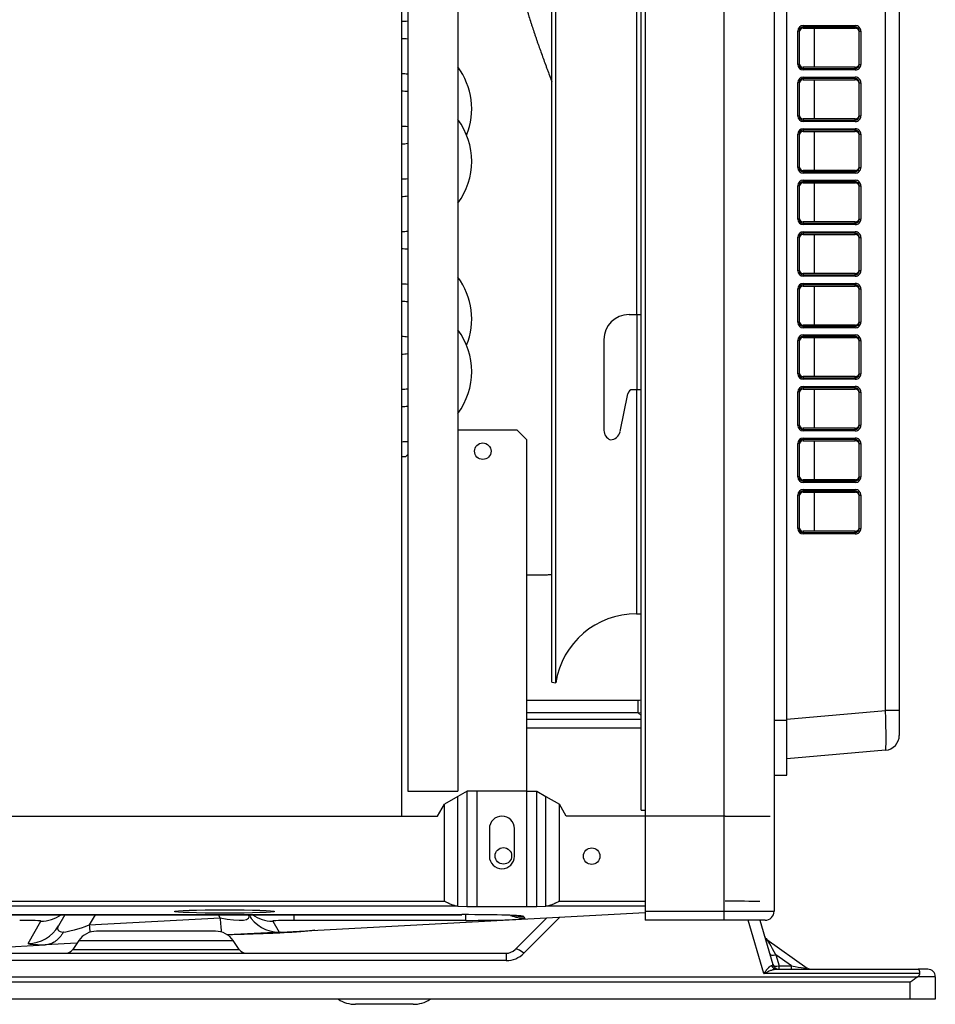
# Model space of a CAD drawing. Units: millimetres. Extents: x 0 to 7518, y 0 to 5362.
# Drawn here: x 858 to 1041, y 2716 to 2912 of the extents above; entities that cross this region are included whole.
import ezdxf

# ---------------------------------------------------------------- set-up
doc = ezdxf.new("R2010")
doc.units = ezdxf.units.MM
doc.layers.add('LG-Product', color=3, linetype='Continuous')

msp = doc.modelspace()

# ---------------------------------------------------------------- linework, layer by layer
at = {"layer": 'LG-Product', "linetype": 'Continuous'}
for p, q in [((935.47, 3238.27), (935.47, 2758.27)), ((945.47, 3238.27), (945.47, 2758.27)), ((982.07, 2754.47), (982.07, 3238.47)), ((982.87, 3238.27), (982.87, 2754.47)), ((998.67, 2734.27), (998.67, 3238.27)), ((1008.67, 3238.27), (1008.67, 2734.27)), ((1011.17, 2772.44), (1011.17, 3226.5)), ((1030.93, 2774.39), (1030.93, 3224.56)), ((1033.67, 3224.56), (1033.67, 2774.39)), ((964.24, 2780.05), (964.24, 3218.9)), ((965.04, 2779.93), (965.04, 3219.02)), ((934.23, 3160.23), (934.23, 2825.07)), ((981.16, 3158.47), (981.16, 2853.47)), ((1013.67, 2910.12), (1013.39, 2910.12)), ((1013.39, 2903.43), (1013.39, 2910.12)), ((1013.67, 2910.12), (1013.67, 2903.43)), ((1014.46, 2910.91), (1014.46, 2910.67)), ((1024.86, 2910.91), (1014.46, 2910.91)), ((1014.46, 2910.67), (1024.86, 2910.67)), ((1014.48, 2911.21), (1024.88, 2911.21)), ((1016.65, 2910.67), (1016.65, 2902.88)), ((1024.86, 2910.67), (1024.86, 2910.91)), ((1025.67, 2903.45), (1025.67, 2910.1)), ((1025.67, 2910.1), (1025.99, 2910.1)), ((1025.99, 2910.1), (1025.99, 2903.45)), ((1013.67, 2903.43), (1013.39, 2903.43)), ((1024.86, 2902.87), (1014.46, 2902.87)), ((1014.46, 2902.87), (1014.46, 2902.63)), ((1014.46, 2902.63), (1024.86, 2902.63)), ((1024.88, 2902.34), (1014.48, 2902.34)), ((1024.86, 2902.63), (1024.86, 2902.87)), ((1025.67, 2903.45), (1025.99, 2903.45)), ((1013.67, 2899.82), (1013.39, 2899.82)), ((1013.39, 2893.13), (1013.39, 2899.82)), ((1013.67, 2899.82), (1013.67, 2893.13)), ((1014.46, 2900.61), (1014.46, 2900.37)), ((1024.86, 2900.61), (1014.46, 2900.61)), ((1014.46, 2900.37), (1024.86, 2900.37)), ((1014.48, 2900.91), (1024.88, 2900.91)), ((1016.65, 2900.38), (1016.65, 2892.58)), ((1024.86, 2900.37), (1024.86, 2900.61)), ((1025.67, 2893.15), (1025.67, 2899.8)), ((1025.67, 2899.8), (1025.99, 2899.8)), ((1025.99, 2899.8), (1025.99, 2893.15)), ((1013.67, 2893.13), (1013.39, 2893.13)), ((1024.86, 2892.57), (1014.46, 2892.57)), ((1014.46, 2892.57), (1014.46, 2892.33)), ((1014.46, 2892.33), (1024.86, 2892.33)), ((1024.88, 2892.04), (1014.48, 2892.04)), ((1024.86, 2892.33), (1024.86, 2892.57)), ((1025.67, 2893.15), (1025.99, 2893.15)), ((1014.46, 2890.31), (1014.46, 2890.07)), ((1024.86, 2890.31), (1014.46, 2890.31)), ((1014.46, 2890.07), (1024.86, 2890.07)), ((1014.48, 2890.61), (1024.88, 2890.61)), ((1016.65, 2890.08), (1016.65, 2882.28)), ((1024.86, 2890.07), (1024.86, 2890.31)), ((1013.67, 2889.52), (1013.39, 2889.52)), ((1013.39, 2882.83), (1013.39, 2889.52)), ((1013.67, 2889.52), (1013.67, 2882.83)), ((1025.67, 2882.85), (1025.67, 2889.5)), ((1025.67, 2889.5), (1025.99, 2889.5)), ((1025.99, 2889.5), (1025.99, 2882.85)), ((1013.67, 2882.83), (1013.39, 2882.83)), ((1024.86, 2882.27), (1014.46, 2882.27)), ((1014.46, 2882.27), (1014.46, 2882.03)), ((1014.46, 2882.03), (1024.86, 2882.03)), ((1024.86, 2882.03), (1024.86, 2882.27)), ((1025.67, 2882.85), (1025.99, 2882.85)), ((1014.46, 2880.01), (1014.46, 2879.77)), ((1024.86, 2880.01), (1014.46, 2880.01)), ((1024.88, 2881.74), (1014.48, 2881.74)), ((1014.48, 2880.31), (1024.88, 2880.31)), ((1024.86, 2879.77), (1024.86, 2880.01)), ((1013.67, 2879.22), (1013.39, 2879.22)), ((1013.39, 2872.53), (1013.39, 2879.22)), ((1013.67, 2879.22), (1013.67, 2872.53)), ((1014.46, 2879.77), (1024.86, 2879.77)), ((1016.65, 2879.78), (1016.65, 2871.97)), ((1025.67, 2872.55), (1025.67, 2879.2)), ((1025.67, 2879.2), (1025.99, 2879.2)), ((1025.99, 2879.2), (1025.99, 2872.55)), ((1013.67, 2872.53), (1013.39, 2872.53)), ((1025.67, 2872.55), (1025.99, 2872.55)), ((1024.86, 2871.97), (1014.46, 2871.97)), ((1014.46, 2871.97), (1014.46, 2871.73)), ((1014.46, 2871.73), (1024.86, 2871.73)), ((1024.88, 2871.44), (1014.48, 2871.44)), ((1024.86, 2871.73), (1024.86, 2871.97)), ((1013.67, 2868.92), (1013.39, 2868.92)), ((1013.39, 2862.23), (1013.39, 2868.92)), ((1013.67, 2868.92), (1013.67, 2862.23)), ((1014.46, 2869.71), (1014.46, 2869.47)), ((1024.86, 2869.71), (1014.46, 2869.71)), ((1014.46, 2869.47), (1024.86, 2869.47)), ((1014.48, 2870.01), (1024.88, 2870.01)), ((1016.65, 2869.48), (1016.65, 2861.68)), ((1024.86, 2869.47), (1024.86, 2869.71)), ((1025.67, 2862.25), (1025.67, 2868.9)), ((1025.67, 2868.9), (1025.99, 2868.9)), ((1025.99, 2868.9), (1025.99, 2862.25)), ((1013.67, 2862.23), (1013.39, 2862.23)), ((1025.67, 2862.25), (1025.99, 2862.25)), ((1024.86, 2861.67), (1014.46, 2861.67)), ((1014.46, 2861.67), (1014.46, 2861.43)), ((1014.46, 2861.43), (1024.86, 2861.43)), ((1024.88, 2861.14), (1014.48, 2861.14)), ((1024.86, 2861.43), (1024.86, 2861.67)), ((1013.67, 2858.62), (1013.39, 2858.62)), ((1013.39, 2851.93), (1013.39, 2858.62)), ((1013.67, 2858.62), (1013.67, 2851.93)), ((1014.46, 2859.41), (1014.46, 2859.17)), ((1024.86, 2859.41), (1014.46, 2859.41)), ((1014.46, 2859.17), (1024.86, 2859.17)), ((1014.48, 2859.71), (1024.88, 2859.71)), ((1016.65, 2859.17), (1016.65, 2851.37)), ((1024.86, 2859.17), (1024.86, 2859.41)), ((1025.67, 2851.95), (1025.67, 2858.6)), ((1025.67, 2858.6), (1025.99, 2858.6)), ((1025.99, 2858.6), (1025.99, 2851.95)), ((979.67, 2853.47), (981.27, 2853.47)), ((981.27, 2838.47), (981.27, 2853.47)), ((981.27, 2853.47), (982.07, 2853.47)), ((1013.67, 2851.93), (1013.39, 2851.93)), ((1024.86, 2851.37), (1014.46, 2851.37)), ((1014.46, 2851.37), (1014.46, 2851.13)), ((1014.46, 2851.13), (1024.86, 2851.13)), ((1024.88, 2850.84), (1014.48, 2850.84)), ((1024.86, 2851.13), (1024.86, 2851.37)), ((1025.67, 2851.95), (1025.99, 2851.95)), ((974.67, 2848.47), (974.67, 2830.33)), ((1014.46, 2849.11), (1014.46, 2848.87)), ((1024.86, 2849.11), (1014.46, 2849.11)), ((1014.46, 2848.87), (1024.86, 2848.87)), ((1014.48, 2849.41), (1024.88, 2849.41)), ((1016.65, 2848.88), (1016.65, 2841.08)), ((1024.86, 2848.87), (1024.86, 2849.11)), ((1013.67, 2848.32), (1013.39, 2848.32)), ((1013.39, 2841.63), (1013.39, 2848.32)), ((1013.67, 2848.32), (1013.67, 2841.63)), ((1025.67, 2841.65), (1025.67, 2848.3)), ((1025.67, 2848.3), (1025.99, 2848.3)), ((1025.99, 2848.3), (1025.99, 2841.65)), ((1013.67, 2841.63), (1013.39, 2841.63)), ((1024.86, 2841.07), (1014.46, 2841.07)), ((1014.46, 2841.07), (1014.46, 2840.83)), ((1014.46, 2840.83), (1024.86, 2840.83)), ((1024.86, 2840.83), (1024.86, 2841.07)), ((1025.67, 2841.65), (1025.99, 2841.65)), ((1014.46, 2838.81), (1014.46, 2838.57)), ((1024.86, 2838.81), (1014.46, 2838.81)), ((1014.46, 2838.57), (1024.86, 2838.57)), ((1024.88, 2840.54), (1014.48, 2840.54)), ((1014.48, 2839.11), (1024.88, 2839.11)), ((1016.65, 2838.57), (1016.65, 2830.78)), ((1024.86, 2838.57), (1024.86, 2838.81)), ((977.89, 2830.08), (979.41, 2837.67)), ((981.27, 2838.47), (980.39, 2838.47)), ((981.16, 2838.47), (981.16, 2793.67)), ((982.07, 2838.47), (981.27, 2838.47)), ((1013.67, 2838.02), (1013.39, 2838.02)), ((1013.39, 2831.33), (1013.39, 2838.02)), ((1013.67, 2838.02), (1013.67, 2831.33)), ((1025.67, 2831.35), (1025.67, 2838)), ((1025.67, 2838), (1025.99, 2838)), ((1025.99, 2838), (1025.99, 2831.35)), ((1013.67, 2831.33), (1013.39, 2831.33)), ((1024.86, 2830.77), (1014.46, 2830.77)), ((1014.46, 2830.77), (1014.46, 2830.53)), ((1024.86, 2830.53), (1024.86, 2830.77)), ((1025.67, 2831.35), (1025.99, 2831.35)), ((945.47, 2830.44), (957.23, 2830.44)), ((959.23, 2828.44), (957.23, 2830.44)), ((1014.46, 2830.53), (1024.86, 2830.53)), ((1024.88, 2830.24), (1014.48, 2830.24)), ((1014.48, 2828.81), (1024.88, 2828.81)), ((959.23, 2758.27), (959.23, 2828.44)), ((1013.67, 2827.72), (1013.39, 2827.72)), ((1013.39, 2821.03), (1013.39, 2827.72)), ((1013.67, 2827.72), (1013.67, 2821.03)), ((1014.46, 2828.51), (1014.46, 2828.27)), ((1024.86, 2828.51), (1014.46, 2828.51)), ((1014.46, 2828.27), (1024.86, 2828.27)), ((1016.65, 2828.28), (1016.65, 2820.48)), ((1024.86, 2828.27), (1024.86, 2828.51)), ((1025.67, 2821.05), (1025.67, 2827.7)), ((1025.67, 2827.7), (1025.99, 2827.7)), ((1025.99, 2827.7), (1025.99, 2821.05)), ((935.03, 2825.07), (934.23, 2825.07)), ((934.23, 2825.07), (934.23, 2753.27)), ((935.03, 2825.07), (935.47, 2825.5)), ((1013.67, 2821.03), (1013.39, 2821.03)), ((1025.67, 2821.05), (1025.99, 2821.05)), ((1024.86, 2820.47), (1014.46, 2820.47)), ((1014.46, 2820.47), (1014.46, 2820.23)), ((1014.46, 2820.23), (1024.86, 2820.23)), ((1024.88, 2819.94), (1014.48, 2819.94)), ((1024.86, 2820.23), (1024.86, 2820.47)), ((1013.67, 2817.42), (1013.39, 2817.42)), ((1013.39, 2810.73), (1013.39, 2817.42)), ((1013.67, 2817.42), (1013.67, 2810.73)), ((1014.46, 2818.21), (1014.46, 2817.97)), ((1024.86, 2818.21), (1014.46, 2818.21)), ((1014.46, 2817.97), (1024.86, 2817.97)), ((1014.48, 2818.51), (1024.88, 2818.51)), ((1016.65, 2817.98), (1016.65, 2810.18)), ((1024.86, 2817.97), (1024.86, 2818.21)), ((1025.67, 2810.75), (1025.67, 2817.4)), ((1025.67, 2817.4), (1025.99, 2817.4)), ((1025.99, 2817.4), (1025.99, 2810.75)), ((1013.67, 2810.73), (1013.39, 2810.73)), ((1024.86, 2810.17), (1014.46, 2810.17)), ((1014.46, 2810.17), (1014.46, 2809.93)), ((1014.46, 2809.93), (1024.86, 2809.93)), ((1024.88, 2809.64), (1014.48, 2809.64)), ((1024.86, 2809.93), (1024.86, 2810.17)), ((1025.67, 2810.75), (1025.99, 2810.75)), ((981.16, 2793.67), (982.07, 2793.67)), ((964.24, 2780.05), (965.04, 2779.93)), ((959.23, 2776.46), (981.52, 2776.46)), ((981.52, 2773.92), (981.52, 2776.46)), ((981.52, 2773.92), (959.23, 2773.92)), ((982.07, 2773.38), (981.52, 2773.92)), ((1011.17, 2772.66), (1030.93, 2774.39)), ((1033.67, 2774.39), (1030.93, 2774.39)), ((1033.67, 2774.39), (1033.67, 2769.41)), ((959.23, 2772.65), (982.07, 2772.65)), ((1008.67, 2772.44), (1011.17, 2772.44)), ((982.07, 2770.83), (959.23, 2770.83)), ((1030.93, 2766.42), (1011.17, 2764.69)), ((1008.67, 2761.47), (1011.17, 2761.47)), ((935.47, 2758.27), (945.47, 2758.27)), ((947.3, 2758.27), (945.48, 2757.22)), ((947.3, 2735.22), (947.3, 2758.27)), ((949.32, 2758.27), (947.3, 2758.27)), ((959.22, 2758.27), (949.32, 2758.27)), ((949.32, 2735.19), (949.32, 2758.27)), ((959.22, 2735.19), (959.22, 2758.27)), ((959.22, 2758.27), (961.24, 2758.27)), ((961.24, 2735.22), (961.24, 2758.27)), ((961.24, 2758.27), (963.06, 2757.22)), ((945.48, 2757.22), (942.78, 2755.66)), ((945.48, 2735.27), (945.48, 2757.22)), ((963.06, 2757.22), (965.76, 2755.66)), ((963.06, 2735.27), (963.06, 2757.22)), ((941.4, 2753.27), (942.78, 2755.66)), ((942.78, 2736.27), (942.78, 2755.66)), ((965.76, 2736.27), (965.76, 2755.66)), ((967.14, 2753.27), (965.76, 2755.66)), ((982.07, 2754.47), (982.87, 2754.47)), ((982.87, 2754.47), (982.87, 2734.27)), ((730.47, 2753.27), (941.4, 2753.27)), ((998.87, 2753.27), (967.14, 2753.27)), ((998.87, 2753.27), (1007.87, 2753.27)), ((951.77, 2750.77), (951.77, 2745.27)), ((956.77, 2745.27), (956.77, 2750.77)), ((730.47, 2736.27), (942.78, 2736.27)), ((945.39, 2735.27), (730.47, 2735.27)), ((945.48, 2735.27), (947.3, 2735.22)), ((949.32, 2735.19), (959.22, 2735.19)), ((961.24, 2735.22), (963.06, 2735.27)), ((982.87, 2735.27), (963.15, 2735.27)), ((965.76, 2736.27), (982.87, 2736.27)), ((837.65, 2733.59), (946.27, 2733.59)), ((837.65, 2733.58), (946.27, 2733.58)), ((866.95, 2733.58), (865.66, 2731.34)), ((873.02, 2733.58), (871.83, 2731.52)), ((871.83, 2731.52), (897.97, 2732.97)), ((897.97, 2732.97), (897.62, 2733.58)), ((910.11, 2730.11), (982.87, 2733.99)), ((912.71, 2733.58), (912.71, 2732.45)), ((946.99, 2732.45), (912.71, 2732.45)), ((946.27, 2733.58), (946.27, 2733.59)), ((946.99, 2733.59), (946.99, 2732.45)), ((956.9, 2726.61), (963.24, 2732.94)), ((958.65, 2733.2), (958.87, 2732.85)), ((965.87, 2733.08), (958.67, 2725.88)), ((982.87, 2734.27), (982.87, 2732.47)), ((982.87, 2734.27), (998.67, 2734.27)), ((998.67, 2732.47), (982.87, 2732.47)), ((998.67, 2732.47), (998.67, 2734.27)), ((998.67, 2734.27), (1008.67, 2734.27)), ((1006.87, 2732.47), (998.67, 2732.47)), ((1006.62, 2721.8), (1003.5, 2732.47)), ((1005.8, 2732.47), (1008.39, 2723.61)), ((859.6, 2727.84), (862.17, 2732.3)), ((908.47, 2732.3), (909.74, 2730.1)), ((885.67, 2730.27), (873.28, 2730.27)), ((897.05, 2730.27), (885.67, 2730.27)), ((910.11, 2730.11), (899.46, 2729.54)), ((1007.21, 2728.65), (1015.29, 2722.91)), ((848.69, 2726.77), (862.99, 2727.54)), ((869.37, 2727.88), (863.05, 2727.54)), ((869.73, 2728.41), (868.53, 2726.65)), ((868.53, 2726.65), (901.8, 2726.65)), ((869.73, 2728.41), (885.67, 2728.41)), ((885.67, 2728.41), (900.6, 2728.41)), ((901.8, 2726.65), (900.6, 2728.41)), ((768.43, 2725.87), (955.13, 2725.87)), ((955.13, 2725.87), (955.13, 2724.41)), ((1012.1, 2723.34), (1009, 2725.54)), ((1009, 2725.54), (1009.64, 2723.34)), ((955.13, 2724.41), (768.43, 2724.41)), ((1009.18, 2722.67), (1037.45, 2722.67)), ((1009.64, 2723.34), (1012.1, 2723.34)), ((1009.64, 2722.67), (1009.64, 2723.34)), ((1012.1, 2722.67), (1012.1, 2723.34)), ((1039.37, 2722.67), (1037.45, 2722.67)), ((691.98, 2721.17), (1037.36, 2721.17)), ((1037.75, 2721.8), (1006.62, 2721.8)), ((1040.87, 2721.17), (1037.36, 2721.17)), ((1040.87, 2721.17), (1040.87, 2716.67)), ((1035.87, 2720.13), (693.47, 2720.13)), ((1035.87, 2716.67), (1035.87, 2720.13)), ((1035.87, 2716.67), (693.47, 2716.67)), ((1040.87, 2716.67), (1035.87, 2716.67)), ((936.51, 2715.67), (925.03, 2715.67))]:
    msp.add_line(p, q, dxfattribs=at)
for centre in [(950.45, 2826.17), (954.57, 2745.33), (972.21, 2745.27)]:
    msp.add_circle(centre, 1.65, dxfattribs=at)
for centre, radius, start, end in [((934.23, 2926.08), 14, 270, 275.0513), ((934.23, 2894.58), 14, 84.9487, 90), ((934.23, 2894.58), 7, 79.8581, 90), ((934.23, 2894.58), 14, 337.9781, 36.6469), ((934.23, 2884.08), 14, 84.9487, 90), ((934.23, 2884.08), 14, 323.3531, 36.6469), ((934.23, 2884.08), 7, 79.8581, 90), ((934.23, 2894.58), 7, 270, 280.1419), ((934.23, 2894.58), 14, 270, 275.0513), ((934.23, 2884.08), 7, 270, 280.1419), ((934.23, 2884.08), 14, 270, 275.0513), ((934.23, 2852.58), 14, 84.9487, 90), ((934.23, 2852.58), 14, 337.9781, 36.6469), ((934.23, 2852.58), 7, 79.8581, 90), ((934.23, 2842.08), 14, 84.9487, 90), ((979.67, 2848.47), 5, 90, 180), ((934.23, 2842.08), 14, 323.3531, 36.6469), ((934.23, 2842.08), 7, 79.8581, 90), ((934.23, 2852.58), 7, 270, 280.1419), ((934.23, 2852.58), 14, 270, 275.0513), ((980.39, 2837.47), 1, 90, 168.6901), ((934.23, 2842.08), 7, 270, 280.1419), ((976.67, 2830.33), 2, 180, 248.2965), ((975.93, 2830.47), 2, 270, 348.6901), ((934.23, 2842.08), 14, 270, 275.0513), ((981.05, 2777.47), 16.2, 89.5926, 171.2867), ((1030.67, 2769.41), 3, 275, 0), ((954.27, 2750.77), 2.5, 0, 180), ((954.27, 2745.27), 2.5, 180, 0), ((909.74, 2737.1), 7, 210, 270.0185), ((1006.87, 2734.27), 1.8, 270, 0), ((873.28, 2725.97), 4.3, 90, 145.4915), ((897.05, 2725.97), 4.3, 34.5085, 90), ((1007.96, 2729.71), 1.3, 196.2888, 234.6251), ((867.04, 2727.67), 1.8, 270, 325.4915), ((903.29, 2727.67), 1.8, 214.5085, 270), ((955.13, 2728.37), 2.5, 270, 315), ((955.13, 2729.41), 5, 270, 315), ((1009.64, 2723.97), 1.3, 196.2888, 270), ((1016.05, 2723.97), 1.3, 234.6251, 270), ((1039.37, 2721.17), 1.5, 0, 90), ((925.03, 2722.07), 6.4, 237.5388, 270), ((936.51, 2722.07), 6.4, 270, 302.4612)]:
    msp.add_arc(centre, radius, start, end, dxfattribs=at)
for centre, major_axis, ratio, start_param, end_param in [((1014.49, 2910.11), (-0.58, 0.942), 0.991498, 5.734951, 7.298122), ((1014.47, 2910.11), (-0.387, 0.709), 0.987653, 5.785545, 7.348716), ((1014.47, 2909.87), (-0.422, 0.685), 0.991498, 5.734951, 7.298122), ((1014.46, 2911.21), (0, 0.3), 0.087156, 3.229193, 4.712389), ((1024.86, 2911.21), (0, 0.3), 0.087156, 3.229193, 4.712389), ((1024.87, 2910.11), (-0.387, 0.709), 0.987653, 4.207123, 5.785545), ((1024.87, 2909.87), (-0.422, 0.685), 0.991498, 4.156529, 5.734951), ((1024.89, 2910.11), (-0.58, 0.942), 0.991498, 4.156529, 5.734951), ((1014.47, 2903.68), (0.422, 0.685), 0.991498, 2.126656, 3.689827), ((1024.87, 2903.68), (0.422, 0.685), 0.991498, 3.689827, 5.268249), ((1014.49, 2903.44), (0.58, 0.942), 0.991498, 2.126656, 3.689827), ((1014.47, 2903.44), (0.387, 0.709), 0.987653, 2.076062, 3.639233), ((1014.46, 2902.34), (0, 0.3), 0.087156, 4.712389, 6.195585), ((1024.87, 2903.44), (0.387, 0.709), 0.987653, 3.639233, 5.217655), ((1024.86, 2902.34), (0, 0.3), 0.087156, 4.712389, 6.195585), ((1024.89, 2903.44), (0.58, 0.942), 0.991498, 3.689827, 5.268249), ((1014.49, 2899.81), (-0.58, 0.942), 0.991498, 5.734951, 7.298122), ((1014.47, 2899.81), (-0.387, 0.709), 0.987653, 5.785545, 7.348716), ((1014.47, 2899.57), (-0.422, 0.685), 0.991498, 5.734951, 7.298122), ((1014.46, 2900.91), (0, 0.3), 0.087156, 3.229193, 4.712389), ((1024.86, 2900.91), (0, 0.3), 0.087156, 3.229193, 4.712389), ((1024.87, 2899.81), (-0.387, 0.709), 0.987653, 4.207123, 5.785545), ((1024.87, 2899.57), (-0.422, 0.685), 0.991498, 4.156529, 5.734951), ((1024.89, 2899.81), (-0.58, 0.942), 0.991498, 4.156529, 5.734951), ((1014.49, 2893.14), (0.58, 0.942), 0.991498, 2.126656, 3.689827), ((1014.47, 2893.38), (0.422, 0.685), 0.991498, 2.126656, 3.689827), ((1014.47, 2893.14), (0.387, 0.709), 0.987653, 2.076062, 3.639233), ((1014.46, 2892.04), (0, 0.3), 0.087156, 4.712389, 6.195585), ((1024.87, 2893.38), (0.422, 0.685), 0.991498, 3.689827, 5.268249), ((1024.87, 2893.14), (0.387, 0.709), 0.987653, 3.639233, 5.217655), ((1024.86, 2892.04), (0, 0.3), 0.087156, 4.712389, 6.195585), ((1024.89, 2893.14), (0.58, 0.942), 0.991498, 3.689827, 5.268249), ((1014.49, 2889.51), (-0.58, 0.942), 0.991498, 5.734951, 7.298122), ((1014.47, 2889.51), (-0.387, 0.709), 0.987653, 5.785545, 7.348716), ((1014.47, 2889.27), (-0.422, 0.685), 0.991498, 5.734951, 7.298122), ((1014.46, 2890.61), (0, 0.3), 0.087156, 3.229193, 4.712389), ((1024.86, 2890.61), (0, 0.3), 0.087156, 3.229193, 4.712389), ((1024.87, 2889.51), (-0.387, 0.709), 0.987653, 4.207123, 5.785545), ((1024.87, 2889.27), (-0.422, 0.685), 0.991498, 4.156529, 5.734951), ((1024.89, 2889.51), (-0.58, 0.942), 0.991498, 4.156529, 5.734951), ((1014.49, 2882.84), (0.58, 0.942), 0.991498, 2.126656, 3.689827), ((1014.47, 2883.08), (0.422, 0.685), 0.991498, 2.126656, 3.689827), ((1014.47, 2882.84), (0.387, 0.709), 0.987653, 2.076062, 3.639233), ((1014.46, 2881.74), (0, 0.3), 0.087156, 4.712389, 6.195585), ((1024.87, 2883.08), (0.422, 0.685), 0.991498, 3.689827, 5.268249), ((1024.87, 2882.84), (0.387, 0.709), 0.987653, 3.639233, 5.217655), ((1024.86, 2881.74), (0, 0.3), 0.087156, 4.712389, 6.195585), ((1024.89, 2882.84), (0.58, 0.942), 0.991498, 3.689827, 5.268249), ((1014.49, 2879.21), (-0.58, 0.942), 0.991498, 5.734951, 7.298122), ((1014.47, 2879.21), (-0.387, 0.709), 0.987653, 5.785545, 7.348716), ((1014.46, 2880.31), (0, 0.3), 0.087156, 3.229193, 4.712389), ((1024.86, 2880.31), (0, 0.3), 0.087156, 3.229193, 4.712389), ((1024.87, 2879.21), (-0.387, 0.709), 0.987653, 4.207123, 5.785545), ((1024.89, 2879.21), (-0.58, 0.942), 0.991498, 4.156529, 5.734951), ((1014.47, 2878.97), (-0.422, 0.685), 0.991498, 5.734951, 7.298122), ((1024.87, 2878.97), (-0.422, 0.685), 0.991498, 4.156529, 5.734951), ((1014.49, 2872.54), (0.58, 0.942), 0.991498, 2.126656, 3.689827), ((1014.47, 2872.78), (0.422, 0.685), 0.991498, 2.126656, 3.689827), ((1014.47, 2872.54), (0.387, 0.709), 0.987653, 2.076062, 3.639233), ((1024.87, 2872.78), (0.422, 0.685), 0.991498, 3.689827, 5.268249), ((1024.87, 2872.54), (0.387, 0.709), 0.987653, 3.639233, 5.217655), ((1024.89, 2872.54), (0.58, 0.942), 0.991498, 3.689827, 5.268249), ((1014.46, 2871.44), (0, 0.3), 0.087156, 4.712389, 6.195585), ((1024.86, 2871.44), (0, 0.3), 0.087156, 4.712389, 6.195585), ((1014.49, 2868.91), (-0.58, 0.942), 0.991498, 5.734951, 7.298122), ((1014.47, 2868.91), (-0.387, 0.709), 0.987653, 5.785545, 7.348716), ((1014.47, 2868.67), (-0.422, 0.685), 0.991498, 5.734951, 7.298122), ((1014.46, 2870.01), (0, 0.3), 0.087156, 3.229193, 4.712389), ((1024.86, 2870.01), (0, 0.3), 0.087156, 3.229193, 4.712389), ((1024.87, 2868.91), (-0.387, 0.709), 0.987653, 4.207123, 5.785545), ((1024.87, 2868.67), (-0.422, 0.685), 0.991498, 4.156529, 5.734951), ((1024.89, 2868.91), (-0.58, 0.942), 0.991498, 4.156529, 5.734951), ((1014.49, 2862.24), (0.58, 0.942), 0.991498, 2.126656, 3.689827), ((1014.47, 2862.48), (0.422, 0.685), 0.991498, 2.126656, 3.689827), ((1014.47, 2862.24), (0.387, 0.709), 0.987653, 2.076062, 3.639233), ((1024.87, 2862.48), (0.422, 0.685), 0.991498, 3.689827, 5.268249), ((1024.87, 2862.24), (0.387, 0.709), 0.987653, 3.639233, 5.217655), ((1024.89, 2862.24), (0.58, 0.942), 0.991498, 3.689827, 5.268249), ((1014.46, 2861.14), (0, 0.3), 0.087156, 4.712389, 6.195585), ((1024.86, 2861.14), (0, 0.3), 0.087156, 4.712389, 6.195585), ((1014.49, 2858.61), (-0.58, 0.942), 0.991498, 5.734951, 7.298122), ((1014.47, 2858.61), (-0.387, 0.709), 0.987653, 5.785545, 7.348716), ((1014.47, 2858.37), (-0.422, 0.685), 0.991498, 5.734951, 7.298122), ((1014.46, 2859.71), (0, 0.3), 0.087156, 3.229193, 4.712389), ((1024.86, 2859.71), (0, 0.3), 0.087156, 3.229193, 4.712389), ((1024.87, 2858.61), (-0.387, 0.709), 0.987653, 4.207123, 5.785545), ((1024.87, 2858.37), (-0.422, 0.685), 0.991498, 4.156529, 5.734951), ((1024.89, 2858.61), (-0.58, 0.942), 0.991498, 4.156529, 5.734951), ((1014.49, 2851.94), (0.58, 0.942), 0.991498, 2.126656, 3.689827), ((1014.47, 2852.18), (0.422, 0.685), 0.991498, 2.126656, 3.689827), ((1014.47, 2851.94), (0.387, 0.709), 0.987653, 2.076062, 3.639233), ((1014.46, 2850.84), (0, 0.3), 0.087156, 4.712389, 6.195585), ((1024.87, 2852.18), (0.422, 0.685), 0.991498, 3.689827, 5.268249), ((1024.87, 2851.94), (0.387, 0.709), 0.987653, 3.639233, 5.217655), ((1024.86, 2850.84), (0, 0.3), 0.087156, 4.712389, 6.195585), ((1024.89, 2851.94), (0.58, 0.942), 0.991498, 3.689827, 5.268249), ((1014.49, 2848.31), (-0.58, 0.942), 0.991498, 5.734951, 7.298122), ((1014.47, 2848.31), (-0.387, 0.709), 0.987653, 5.785545, 7.348716), ((1014.47, 2848.07), (-0.422, 0.685), 0.991498, 5.734951, 7.298122), ((1014.46, 2849.41), (0, 0.3), 0.087156, 3.229193, 4.712389), ((1024.86, 2849.41), (0, 0.3), 0.087156, 3.229193, 4.712389), ((1024.87, 2848.31), (-0.387, 0.709), 0.987653, 4.207123, 5.785545), ((1024.87, 2848.07), (-0.422, 0.685), 0.991498, 4.156529, 5.734951), ((1024.89, 2848.31), (-0.58, 0.942), 0.991498, 4.156529, 5.734951), ((1014.49, 2841.64), (0.58, 0.942), 0.991498, 2.126656, 3.689827), ((1014.47, 2841.88), (0.422, 0.685), 0.991498, 2.126656, 3.689827), ((1014.47, 2841.64), (0.387, 0.709), 0.987653, 2.076062, 3.639233), ((1014.46, 2840.54), (0, 0.3), 0.087156, 4.712389, 6.195585), ((1024.87, 2841.88), (0.422, 0.685), 0.991498, 3.689827, 5.268249), ((1024.87, 2841.64), (0.387, 0.709), 0.987653, 3.639233, 5.217655), ((1024.86, 2840.54), (0, 0.3), 0.087156, 4.712389, 6.195585), ((1024.89, 2841.64), (0.58, 0.942), 0.991498, 3.689827, 5.268249), ((1014.49, 2838.01), (-0.58, 0.942), 0.991498, 5.734951, 7.298122), ((1014.47, 2838.01), (-0.387, 0.709), 0.987653, 5.785545, 7.348716), ((1014.47, 2837.77), (-0.422, 0.685), 0.991498, 5.734951, 7.298122), ((1014.46, 2839.11), (0, 0.3), 0.087156, 3.229193, 4.712389), ((1024.86, 2839.11), (0, 0.3), 0.087156, 3.229193, 4.712389), ((1024.87, 2838.01), (-0.387, 0.709), 0.987653, 4.207123, 5.785545), ((1024.87, 2837.77), (-0.422, 0.685), 0.991498, 4.156529, 5.734951), ((1024.89, 2838.01), (-0.58, 0.942), 0.991498, 4.156529, 5.734951), ((1014.49, 2831.34), (0.58, 0.942), 0.991498, 2.126656, 3.689827), ((1014.47, 2831.58), (0.422, 0.685), 0.991498, 2.126656, 3.689827), ((1014.47, 2831.34), (0.387, 0.709), 0.987653, 2.076062, 3.639233), ((1024.87, 2831.58), (0.422, 0.685), 0.991498, 3.689827, 5.268249), ((1024.87, 2831.34), (0.387, 0.709), 0.987653, 3.639233, 5.217655), ((1024.89, 2831.34), (0.58, 0.942), 0.991498, 3.689827, 5.268249), ((1014.49, 2827.71), (-0.58, 0.942), 0.991498, 5.734951, 7.298122), ((1014.46, 2830.24), (0, 0.3), 0.087156, 4.712389, 6.195585), ((1014.46, 2828.81), (0, 0.3), 0.087156, 3.229193, 4.712389), ((1024.86, 2830.24), (0, 0.3), 0.087156, 4.712389, 6.195585), ((1024.86, 2828.81), (0, 0.3), 0.087156, 3.229193, 4.712389), ((1024.89, 2827.71), (-0.58, 0.942), 0.991498, 4.156529, 5.734951), ((1014.47, 2827.71), (-0.387, 0.709), 0.987653, 5.785545, 7.348716), ((1014.47, 2827.47), (-0.422, 0.685), 0.991498, 5.734951, 7.298122), ((1024.87, 2827.71), (-0.387, 0.709), 0.987653, 4.207123, 5.785545), ((1024.87, 2827.47), (-0.422, 0.685), 0.991498, 4.156529, 5.734951), ((1014.49, 2821.04), (0.58, 0.942), 0.991498, 2.126656, 3.689827), ((1014.47, 2821.28), (0.422, 0.685), 0.991498, 2.126656, 3.689827), ((1014.47, 2821.04), (0.387, 0.709), 0.987653, 2.076062, 3.639233), ((1024.87, 2821.28), (0.422, 0.685), 0.991498, 3.689827, 5.268249), ((1024.87, 2821.04), (0.387, 0.709), 0.987653, 3.639233, 5.217655), ((1024.89, 2821.04), (0.58, 0.942), 0.991498, 3.689827, 5.268249), ((1014.46, 2819.94), (0, 0.3), 0.087156, 4.712389, 6.195585), ((1024.86, 2819.94), (0, 0.3), 0.087156, 4.712389, 6.195585), ((1014.49, 2817.41), (-0.58, 0.942), 0.991498, 5.734951, 7.298122), ((1014.47, 2817.41), (-0.387, 0.709), 0.987653, 5.785545, 7.348716), ((1014.47, 2817.17), (-0.422, 0.685), 0.991498, 5.734951, 7.298122), ((1014.46, 2818.51), (0, 0.3), 0.087156, 3.229193, 4.712389), ((1024.86, 2818.51), (0, 0.3), 0.087156, 3.229193, 4.712389), ((1024.87, 2817.41), (-0.387, 0.709), 0.987653, 4.207123, 5.785545), ((1024.87, 2817.17), (-0.422, 0.685), 0.991498, 4.156529, 5.734951), ((1024.89, 2817.41), (-0.58, 0.942), 0.991498, 4.156529, 5.734951), ((1014.49, 2810.74), (0.58, 0.942), 0.991498, 2.126656, 3.689827), ((1014.47, 2810.98), (0.422, 0.685), 0.991498, 2.126656, 3.689827), ((1014.47, 2810.74), (0.387, 0.709), 0.987653, 2.076062, 3.639233), ((1014.46, 2809.64), (0, 0.3), 0.087156, 4.712389, 6.195585), ((1024.87, 2810.98), (0.422, 0.685), 0.991498, 3.689827, 5.268249), ((1024.87, 2810.74), (0.387, 0.709), 0.987653, 3.639233, 5.217655), ((1024.86, 2809.64), (0, 0.3), 0.087156, 4.712389, 6.195585), ((1024.89, 2810.74), (0.58, 0.942), 0.991498, 3.689827, 5.268249), ((979.71, 2786.61), (7.79, -7.79), 0.834817, 5.587572, 5.642177), ((979.71, 2786.61), (-9.45, 9.45), 0.898347, 2.445979, 2.489281), ((1030.67, 2774.43), (-0.26, 8.01), 0.032463, 3.14337, 4.70657), ((942.78, 2735.17), (-4, 0), 0.033442, 3.971362, 4.00238), ((949.32, 2735.29), (-3, 0), 0.033442, 0.829769, 1.570796), ((959.22, 2735.29), (-3, 0), 0.033442, 1.570796, 2.311824), ((965.76, 2735.17), (4, 0), 0.033442, 2.280805, 2.311823), ((998.87, 2736.01), (-9, 0), 0.029726, 3.830594, 4.712389), ((856.37, 2732.25), (5.8, 0.05), 0.03268, 6.263921, 7.582037), ((862.17, 2739.29), (-6.06, 3.5), 0.999255, 2.094073, 2.71044), ((894.05, 2736.26), (-9.72, 3.21), 0.208983, 2.05367, 3.371786), ((897.97, 2736.47), (-0.37, 6.99), 0.030769, 2.093574, 2.710727), ((908.47, 2739.29), (-6.06, -3.5), 0.999255, 0.431153, 1.04752), ((914.27, 2732.25), (-5.8, 0.05), 0.03268, 4.984334, 6.30245), ((942.23, 2733.06), (16.42, 0.13), 0.031297, 0.01921, 1.321844), ((942.27, 2733), (-16.6, 0.16), 0.03183, 1.859266, 3.1619), ((958.87, 2739.85), (-5.94, -3.71), 0.999223, 0.597078, 1.01264), ((958.65, 2740.19), (-5.94, -3.71), 0.999223, 0.794638, 1.01264), ((859.6, 2734.84), (6.06, -3.5), 0.999255, 5.235665, 6.283185), ((875.84, 2734.97), (10.31, 4.37), 0.209006, 2.871286, 3.532923), ((876, 2735.24), (10.7, 4.87), 0.158397, 3.584877, 4.241356), ((871.83, 2735.02), (-0.37, 6.99), 0.030769, 2.093574, 2.357838), ((909.74, 2737.1), (0, 7), 1, 3.141915, 3.194937), ((1009.68, 2723.83), (-2.49, 4.83), 0.034066, 5.056992, 6.217441), ((875.84, 2727.98), (16.25, 0.15), 0.03268, 3.122328, 3.800137), ((958.67, 2724.84), (1.77, -1.77), 0.308001, 1.869577, 3.141593), ((1009, 2726.18), (1.25, 0.36), 0.4741, 3.141593, 4.57473), ((1005.68, 2723.97), (-2.71, 0.4), 0.173658, 2.732113, 3.221462), ((1009.18, 2723.97), (0, -1.3), 0.87922, 5.155866, 6.283185), ((1009.64, 2723.97), (1.25, 0.36), 0.4741, 3.141593, 4.57473), ((1009.48, 2723.97), (-5.82, 1.07), 0.02866, 2.042705, 3.203154)]:
    msp.add_ellipse(centre, major_axis=major_axis, ratio=ratio, start_param=start_param, end_param=end_param, dxfattribs=at)
msp.add_ellipse((898.85, 2734.22), major_axis=(-10, 0), ratio=0.033423, dxfattribs=at)
for points, knots in [([(948.85, 2952.54), (949, 2952.09), (949.15, 2951.64), (949.45, 2950.75), (949.59, 2950.3), (950.02, 2948.95), (950.29, 2948.06), (950.69, 2946.72), (950.82, 2946.28), (951.02, 2945.61), (951.08, 2945.39), (951.21, 2944.94), (951.4, 2944.28), (951.59, 2943.61), (951.83, 2942.72), (951.95, 2942.28), (952.56, 2940.06), (953.02, 2938.29), (953.69, 2935.65), (953.91, 2934.77), (954.24, 2933.46), (954.35, 2933.02), (954.57, 2932.15), (954.68, 2931.71), (955.01, 2930.41), (955.28, 2929.32), (955.55, 2928.23), (955.66, 2927.8), (955.71, 2927.58), (955.88, 2926.93), (956.04, 2926.29), (956.2, 2925.64), (956.31, 2925.21), (956.37, 2925), (956.53, 2924.35), (956.65, 2923.92), (956.98, 2922.64), (957.21, 2921.78), (957.55, 2920.5), (957.67, 2920.08), (957.84, 2919.43), (957.9, 2919.22), (958.01, 2918.8), (958.19, 2918.16), (958.4, 2917.41), (958.55, 2916.88), (958.61, 2916.67), (958.64, 2916.57), (958.73, 2916.25), (958.79, 2916.04), (958.91, 2915.62), (958.97, 2915.41), (959.09, 2915), (959.21, 2914.58), (959.33, 2914.17), (959.43, 2913.86), (959.46, 2913.76), (959.52, 2913.55), (959.55, 2913.45), (959.71, 2912.93), (959.9, 2912.31), (960.1, 2911.7), (960.23, 2911.29), (960.29, 2911.08), (960.5, 2910.47), (960.7, 2909.85), (960.91, 2909.23), (961.05, 2908.82), (961.12, 2908.61), (961.26, 2908.2), (961.33, 2908), (961.48, 2907.58), (961.55, 2907.38), (961.77, 2906.76), (961.92, 2906.35), (962.36, 2905.1), (962.67, 2904.27), (963.05, 2903.22), (963.13, 2903.01), (963.28, 2902.59), (963.51, 2901.96), (963.74, 2901.34), (964.01, 2900.62), (964.12, 2900.31), (964.23, 2900.01)], [0, 0, 0, 0, 0.024558, 0.024558, 0.049116, 0.049116, 0.098232, 0.098232, 0.12279, 0.12279, 0.135069, 0.135069, 0.147348, 0.171906, 0.171906, 0.196464, 0.196464, 0.294695, 0.294695, 0.343811, 0.343811, 0.368369, 0.368369, 0.392927, 0.392927, 0.442043, 0.454322, 0.454322, 0.466601, 0.466601, 0.491159, 0.503438, 0.503438, 0.515717, 0.515717, 0.540275, 0.540275, 0.589391, 0.589391, 0.613949, 0.613949, 0.626228, 0.626228, 0.638507, 0.663065, 0.669204, 0.669204, 0.675344, 0.675344, 0.687623, 0.687623, 0.699902, 0.699902, 0.712181, 0.72446, 0.72446, 0.730599, 0.730599, 0.736739, 0.736739, 0.761297, 0.773576, 0.773576, 0.785855, 0.785855, 0.810413, 0.822692, 0.822692, 0.83497, 0.83497, 0.847249, 0.847249, 0.859528, 0.859528, 0.884086, 0.884086, 0.933202, 0.933202, 0.945481, 0.945481, 0.95776, 0.982318, 0.982318, 1, 1, 1, 1]), ([(964.23, 2801.46), (964.13, 2801.46), (964.03, 2801.46), (963.65, 2801.45), (963.22, 2801.44), (962.73, 2801.43), (962.52, 2801.42), (962.38, 2801.42), (962.3, 2801.41), (962.09, 2801.41), (961.95, 2801.41), (961.67, 2801.4), (961.53, 2801.4), (961.1, 2801.4), (960.82, 2801.39), (960.25, 2801.39), (959.97, 2801.39), (959.53, 2801.39), (959.38, 2801.39), (959.23, 2801.39)], [0, 0, 0, 0, 0.059063, 0.059063, 0.228785, 0.313646, 0.356076, 0.356076, 0.398506, 0.398506, 0.483367, 0.483367, 0.568228, 0.568228, 0.73795, 0.73795, 0.907671, 0.907671, 1, 1, 1, 1]), ([(1011.17, 2761.47), (1011.17, 2761.47), (1011.17, 2761.49), (1011.17, 2761.56), (1011.17, 2761.61), (1011.17, 2761.75), (1011.17, 2761.84), (1011.17, 2762.05), (1011.17, 2762.17), (1011.17, 2762.44), (1011.17, 2762.6), (1011.17, 2762.94), (1011.17, 2763.12), (1011.17, 2763.52), (1011.17, 2763.73), (1011.17, 2764.19), (1011.17, 2764.43), (1011.17, 2764.94), (1011.17, 2765.2), (1011.17, 2765.76), (1011.17, 2766.05), (1011.17, 2766.64), (1011.17, 2766.95), (1011.17, 2767.59), (1011.17, 2767.91), (1011.17, 2768.57), (1011.17, 2768.91), (1011.17, 2769.6), (1011.17, 2769.95), (1011.17, 2770.65), (1011.17, 2771.01), (1011.17, 2771.72), (1011.17, 2772.08), (1011.17, 2772.44)], [0, 0, 0, 0, 0.0625, 0.0625, 0.125, 0.125, 0.1875, 0.1875, 0.25, 0.25, 0.3125, 0.3125, 0.375, 0.375, 0.4375, 0.4375, 0.5, 0.5, 0.5625, 0.5625, 0.625, 0.625, 0.6875, 0.6875, 0.75, 0.75, 0.8125, 0.8125, 0.875, 0.875, 0.9375, 0.9375, 1, 1, 1, 1]), ([(945.39, 2735.27), (945.34, 2735.28), (945.29, 2735.28), (945.19, 2735.29), (945.14, 2735.3), (944.99, 2735.33), (944.88, 2735.36), (944.75, 2735.4), (944.72, 2735.41), (944.67, 2735.42), (944.59, 2735.45), (944.51, 2735.48), (944.34, 2735.54), (944.24, 2735.58), (944.02, 2735.68), (943.91, 2735.73), (943.77, 2735.79), (943.74, 2735.8), (943.68, 2735.83), (943.65, 2735.84), (943.57, 2735.88), (943.51, 2735.91), (943.34, 2735.99), (943.23, 2736.05), (943.06, 2736.13), (942.98, 2736.17), (942.88, 2736.22), (942.84, 2736.25), (942.81, 2736.26), (942.79, 2736.27), (942.78, 2736.27)], [0, 0, 0, 0, 0.0625, 0.0625, 0.125, 0.125, 0.25, 0.25, 0.28125, 0.28125, 0.3125, 0.375, 0.375, 0.5, 0.5, 0.625, 0.625, 0.65625, 0.65625, 0.6875, 0.6875, 0.75, 0.75, 0.875, 0.875, 0.9375, 0.96875, 0.984375, 0.984375, 1, 1, 1, 1]), ([(965.76, 2736.27), (965.75, 2736.27), (965.73, 2736.26), (965.7, 2736.25), (965.66, 2736.22), (965.56, 2736.17), (965.48, 2736.13), (965.31, 2736.05), (965.19, 2735.99), (965.03, 2735.91), (964.97, 2735.88), (964.88, 2735.84), (964.86, 2735.83), (964.8, 2735.8), (964.77, 2735.79), (964.63, 2735.73), (964.52, 2735.68), (964.3, 2735.58), (964.19, 2735.54), (964.03, 2735.48), (963.95, 2735.45), (963.87, 2735.42), (963.82, 2735.41), (963.79, 2735.4), (963.66, 2735.36), (963.55, 2735.33), (963.4, 2735.3), (963.35, 2735.29), (963.25, 2735.28), (963.2, 2735.28), (963.15, 2735.27)], [0, 0, 0, 0, 0.015625, 0.015625, 0.03125, 0.0625, 0.125, 0.125, 0.25, 0.25, 0.3125, 0.3125, 0.34375, 0.34375, 0.375, 0.375, 0.5, 0.5, 0.625, 0.625, 0.6875, 0.71875, 0.71875, 0.75, 0.75, 0.875, 0.875, 0.9375, 0.9375, 1, 1, 1, 1]), ([(956.01, 2733.43), (956.03, 2733.43), (956.6, 2733.41), (957.08, 2733.38), (957.34, 2733.35), (957.35, 2733.35), (957.35, 2733.35)], [0, 0, 0, 0, 0.027563, 0.613925, 0.984678, 1, 1, 1, 1]), ([(916.88, 2730.47), (916.73, 2730.45), (916.41, 2730.4), (916.03, 2730.36), (915.43, 2730.29), (914.97, 2730.25), (913.96, 2730.16), (913.39, 2730.12), (912.17, 2730.04), (911.5, 2730), (910.61, 2729.96), (910.38, 2729.94), (910.14, 2729.93), (910.05, 2729.93), (910, 2729.92), (909.86, 2729.92), (909.38, 2729.89), (908.89, 2729.87), (907.67, 2729.82), (906.81, 2729.78), (905.03, 2729.72), (904.09, 2729.69), (902.14, 2729.63), (901.12, 2729.6), (900.06, 2729.57)], [0, 0, 0, 0, 0.0625, 0.125, 0.125, 0.25, 0.25, 0.375, 0.375, 0.5, 0.5, 0.53125, 0.539063, 0.539063, 0.546875, 0.546875, 0.5625, 0.625, 0.625, 0.75, 0.75, 0.875, 0.875, 1, 1, 1, 1]), ([(866.66, 2730.11), (866.65, 2730.11), (866.65, 2730.1), (866.64, 2730.09), (866.64, 2730.08), (866.63, 2730.06), (866.61, 2730.03), (866.56, 2729.94), (866.52, 2729.87), (866.43, 2729.74), (866.31, 2729.56), (866.18, 2729.39), (866.09, 2729.26), (866.05, 2729.22), (865.99, 2729.14), (865.95, 2729.1), (865.78, 2728.91), (865.64, 2728.76), (865.35, 2728.5), (865.2, 2728.38), (864.97, 2728.21), (864.86, 2728.13), (864.74, 2728.06), (864.67, 2728.03), (864.65, 2728.02), (864.61, 2727.99), (864.59, 2727.98), (864.41, 2727.89), (864.24, 2727.81), (863.91, 2727.69), (863.74, 2727.64), (863.4, 2727.57), (863.23, 2727.55), (863.05, 2727.54)], [0, 0, 0, 0, 0.003906, 0.003906, 0.007812, 0.007812, 0.015625, 0.03125, 0.0625, 0.0625, 0.125, 0.1875, 0.1875, 0.21875, 0.21875, 0.25, 0.25, 0.375, 0.375, 0.5, 0.5, 0.5625, 0.59375, 0.59375, 0.609375, 0.609375, 0.625, 0.625, 0.75, 0.75, 0.875, 0.875, 1, 1, 1, 1]), ([(1006.62, 2721.8), (1006.63, 2721.81), (1006.64, 2721.82), (1006.66, 2721.85), (1006.68, 2721.88), (1006.74, 2721.97), (1006.79, 2722.04), (1006.89, 2722.18), (1006.95, 2722.27), (1007.05, 2722.4), (1007.09, 2722.44), (1007.15, 2722.53), (1007.18, 2722.57), (1007.28, 2722.69), (1007.35, 2722.77), (1007.48, 2722.91), (1007.54, 2722.98), (1007.62, 2723.06), (1007.64, 2723.08), (1007.67, 2723.11), (1007.68, 2723.12), (1007.71, 2723.15), (1007.73, 2723.16), (1007.76, 2723.19), (1007.78, 2723.2), (1007.85, 2723.27), (1007.92, 2723.31), (1008, 2723.36), (1008.03, 2723.38), (1008.09, 2723.4), (1008.12, 2723.41), (1008.14, 2723.42)], [0, 0, 0, 0, 0.015625, 0.015625, 0.03125, 0.0625, 0.125, 0.125, 0.25, 0.25, 0.3125, 0.3125, 0.375, 0.375, 0.5, 0.5, 0.625, 0.625, 0.65625, 0.65625, 0.6875, 0.6875, 0.71875, 0.71875, 0.75, 0.75, 0.875, 0.875, 0.9375, 0.9375, 1, 1, 1, 1]), ([(1009.18, 2722.67), (1009.13, 2722.67), (1009.08, 2722.67), (1008.99, 2722.66), (1008.94, 2722.66), (1008.79, 2722.64), (1008.69, 2722.62), (1008.54, 2722.58), (1008.48, 2722.57), (1008.41, 2722.54), (1008.38, 2722.54), (1008.33, 2722.52), (1008.3, 2722.51), (1008.17, 2722.47), (1008.06, 2722.44), (1007.84, 2722.36), (1007.73, 2722.31), (1007.57, 2722.24), (1007.51, 2722.22), (1007.4, 2722.17), (1007.35, 2722.15), (1007.18, 2722.07), (1007.07, 2722.02), (1006.9, 2721.94), (1006.82, 2721.9), (1006.72, 2721.85), (1006.68, 2721.83), (1006.65, 2721.81), (1006.64, 2721.81), (1006.62, 2721.8)], [0, 0, 0, 0, 0.0625, 0.0625, 0.125, 0.125, 0.25, 0.25, 0.3125, 0.3125, 0.34375, 0.34375, 0.375, 0.375, 0.5, 0.5, 0.625, 0.625, 0.6875, 0.6875, 0.75, 0.75, 0.875, 0.875, 0.9375, 0.96875, 0.984375, 0.984375, 1, 1, 1, 1]), ([(1037.45, 2722.67), (1037.45, 2722.67), (1037.46, 2722.67), (1037.47, 2722.67), (1037.47, 2722.67), (1037.48, 2722.67), (1037.49, 2722.66), (1037.52, 2722.65), (1037.55, 2722.62), (1037.58, 2722.57), (1037.59, 2722.53), (1037.6, 2722.53), (1037.61, 2722.51), (1037.61, 2722.5), (1037.62, 2722.48), (1037.63, 2722.46), (1037.64, 2722.4), (1037.66, 2722.36), (1037.67, 2722.29), (1037.68, 2722.26), (1037.69, 2722.23), (1037.69, 2722.21), (1037.7, 2722.19), (1037.7, 2722.17), (1037.71, 2722.11), (1037.72, 2722.05), (1037.73, 2721.93), (1037.74, 2721.86), (1037.75, 2721.8)], [0, 0, 0, 0, 0.03125, 0.03125, 0.0625, 0.0625, 0.125, 0.125, 0.25, 0.375, 0.375, 0.40625, 0.40625, 0.4375, 0.4375, 0.5, 0.5, 0.625, 0.625, 0.6875, 0.6875, 0.71875, 0.71875, 0.75, 0.75, 0.875, 0.875, 1, 1, 1, 1]), ([(1037.36, 2721.17), (1037.23, 2721.09), (1037.11, 2721), (1036.86, 2720.83), (1036.74, 2720.74), (1036.49, 2720.57), (1036.37, 2720.48), (1036.18, 2720.35), (1036.09, 2720.28), (1035.98, 2720.21), (1035.93, 2720.17), (1035.9, 2720.15), (1035.88, 2720.14), (1035.87, 2720.13)], [0, 0, 0, 0, 0.25, 0.25, 0.5, 0.5, 0.75, 0.75, 0.875, 0.9375, 0.96875, 0.96875, 1, 1, 1, 1]), ([(1037.36, 2721.17), (1037.42, 2721.21), (1037.47, 2721.25), (1037.53, 2721.31), (1037.54, 2721.32), (1037.56, 2721.34), (1037.57, 2721.36), (1037.6, 2721.39), (1037.62, 2721.42), (1037.66, 2721.47), (1037.68, 2721.5), (1037.7, 2721.54), (1037.7, 2721.55), (1037.72, 2721.58), (1037.72, 2721.6), (1037.74, 2721.64), (1037.74, 2721.67), (1037.75, 2721.74), (1037.75, 2721.77), (1037.75, 2721.8)], [0, 0, 0, 0, 0.25, 0.25, 0.3125, 0.3125, 0.375, 0.375, 0.5, 0.5, 0.625, 0.625, 0.6875, 0.6875, 0.75, 0.75, 0.875, 0.875, 1, 1, 1, 1])]:
    msp.add_open_spline(points, degree=3, knots=knots, dxfattribs=at)
msp.add_open_spline([(863.05, 2727.54), (863.03, 2727.54), (863.01, 2727.54), (862.99, 2727.54)], degree=3, dxfattribs=at)
msp.add_rational_spline([(1037.36, 2721.17), (1037.36, 2721.17), (1037.36, 2721.17)], [0.500000053421, 0.499999946579, 0.500000053421], degree=2, dxfattribs=at)

doc.saveas('drawing.dxf')
